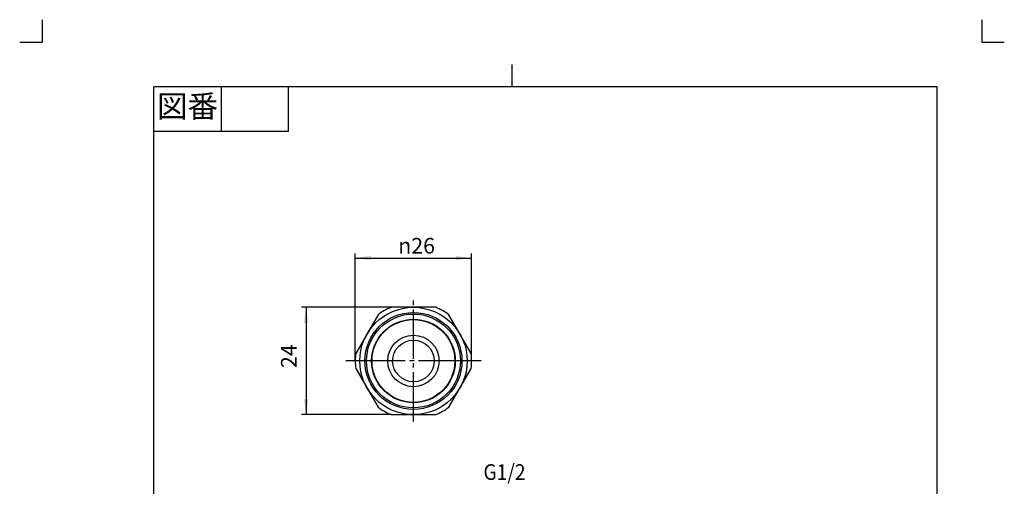
# Model space of a CAD drawing. Units: inches. Extents: x -5 to 215, y -5 to 302.
# Drawn here: x -5 to 215, y 198 to 302 of the extents above; entities that cross this region are included whole.
import ezdxf

# ---------------------------------------------------------------- set-up
doc = ezdxf.new("R2010")
doc.units = ezdxf.units.IN
doc.linetypes.add('DASH_CENTER', pattern=[14, 11, -1, 1, -1])
doc.linetypes.add('PHANTOM', pattern=[13, 10, -1, 0, -1, 0, -1])
doc.layers.add('1', color=7, linetype='Continuous')
doc.styles.add('CONVERTER_11', font='txt.shx', dxfattribs={"width": 0.9})
doc.dimstyles.new('ME10_DIM_13', dxfattribs={"dimtxt": 3.5, "dimasz": 3.5, "dimexe": 1, "dimexo": 0, "dimgap": 1, "dimtad": 1, "dimzin": 12, "dimdsep": 46, "dimtxsty": 'CONVERTER_11', "dimsah": 1, "dimcen": 0.09, "dimclrd": 2, "dimclre": 2, "dimclrt": 7, "dimadec": 0, "dimazin": 0, "dimtfac": 1, "dimtdec": 4, "dimtix": 1, "dimtmove": 0, "dimatfit": 3, "dimfxl": 1, "dimtolj": 1, "dimtzin": 0, "dimarcsym": 0})
doc.dimstyles.new('ME10_DIM_14', dxfattribs={"dimtxt": 3.5, "dimasz": 3.5, "dimexe": 1, "dimexo": 0, "dimgap": 1, "dimtad": 1, "dimzin": 12, "dimdsep": 46, "dimtxsty": 'CONVERTER_11', "dimsah": 1, "dimcen": 0.09, "dimclrd": 2, "dimclre": 2, "dimclrt": 7, "dimadec": 0, "dimazin": 0, "dimtfac": 1, "dimtdec": 4, "dimtix": 1, "dimtmove": 0, "dimatfit": 3, "dimfxl": 1, "dimtolj": 1, "dimtzin": 0, "dimarcsym": 0})

# ---------------------------------------------------------------- blocks, each defined once
blk = doc.blocks.new('開示A4')
at = {"layer": '1', "color": 4, "linetype": 'PHANTOM'}
for p, q in [((0, 302), (0, 297)), ((210, 302), (210, 297)), ((-5, 297), (0, 297)), ((210, 297), (215, 297))]:
    blk.add_line(p, q, dxfattribs=at)
at = {"layer": '1', "color": 2, "linetype": 'Continuous'}
for p, q in [((105, 287), (105, 292)), ((40, 287), (40, 277)), ((55, 287), (55, 277)), ((55, 277), (25, 277))]:
    blk.add_line(p, q, dxfattribs=at)
at = {"layer": '1', "color": 7, "linetype": 'Continuous'}
for p, q in [((25, 148.5), (25, 287)), ((105, 287), (25, 287)), ((200, 287), (105, 287)), ((200, 148.5), (200, 287))]:
    blk.add_line(p, q, dxfattribs=at)
at = {"layer": '1', "color": 2, "insert": (32.5, 282), "char_height": 5, "attachment_point": 5, "style": 'CONVERTER_11'}
blk.add_mtext('図番', dxfattribs=at)
blk = doc.blocks.new('開示A4枠')
at = {"layer": '1'}
blk.add_blockref('開示A4', (0, 0), dxfattribs=at)
blk = doc.blocks.new('*D6')
at = {"layer": '1', "color": 2, "linetype": 'Continuous'}
for p, q in [((69.98, 225.73), (69.98, 249.73)), ((69.98, 248.73), (95.98, 248.73)), ((95.98, 225.73), (95.98, 249.73))]:
    blk.add_line(p, q, dxfattribs=at)
at = {"layer": '1', "color": 2}
for points in [[(73.48, 249.19), (73.48, 248.27), (69.98, 248.73)], [(92.48, 248.27), (92.48, 249.19), (95.98, 248.73)]]:
    blk.add_solid(points, dxfattribs=at)
at = {"layer": '1', "color": 7, "insert": (79.58, 249.73), "char_height": 3.5, "attachment_point": 7, "rotation": 0.0003, "line_spacing_factor": 0.60024, "style": 'CONVERTER_11'}
blk.add_mtext('\\C7;{\\Fgdt;n}\\C7;26', dxfattribs=at)
blk = doc.blocks.new('*D7')
at = {"layer": '1', "color": 2, "linetype": 'Continuous'}
for p, q in [((77.98, 237.73), (57.98, 237.73)), ((58.98, 237.73), (58.98, 213.73)), ((77.98, 213.73), (57.98, 213.73))]:
    blk.add_line(p, q, dxfattribs=at)
at = {"layer": '1', "color": 2}
for points in [[(59.44, 234.23), (58.52, 234.23), (58.98, 237.73)], [(58.52, 217.23), (59.44, 217.23), (58.98, 213.73)]]:
    blk.add_solid(points, dxfattribs=at)
at = {"layer": '1', "color": 7, "insert": (57.98, 224.15), "char_height": 3.5, "attachment_point": 7, "rotation": 90, "line_spacing_factor": 0.60024, "style": 'CONVERTER_11'}
blk.add_mtext('24', dxfattribs=at)

msp = doc.modelspace()

# ---------------------------------------------------------------- linework, layer by layer
at = {"layer": '1', "color": 7, "linetype": 'Continuous'}
for p, q in [((87.98, 237.727), (77.98, 237.727)), ((75.087, 236.058), (70.087, 227.397)), ((95.872, 227.397), (90.872, 236.058)), ((70.087, 224.058), (75.087, 215.397)), ((90.872, 215.397), (95.872, 224.058)), ((77.98, 213.727), (87.98, 213.727))]:
    msp.add_line(p, q, dxfattribs=at)
at = {"layer": '1', "color": 2, "linetype": 'DASH_CENTER'}
for p, q in [((82.98, 212.227), (82.98, 239.227)), ((70.855, 225.727), (67.855, 225.727)), ((95.104, 225.727), (70.855, 225.727)), ((98.104, 225.727), (95.104, 225.727))]:
    msp.add_line(p, q, dxfattribs=at)
at = {"layer": '1', "color": 7, "linetype": 'Continuous'}
for radius in [12, 10.838, 9.338, 9.25, 5.75, 4.65]:
    msp.add_circle((82.98, 225.727), radius, dxfattribs=at)
at = {"layer": '1', "color": 2, "linetype": 'Continuous'}
msp.add_circle((82.98, 225.727), 10.488, dxfattribs=at)
at = {"layer": '1', "color": 7, "linetype": 'Continuous'}
for start, end in [(112.61986, 127.38014), (52.61986, 67.38014), (172.61986, 180), (0, 7.38014), (180, 187.38014), (352.61986, 0), (232.61986, 247.38014), (292.61986, 307.38014)]:
    msp.add_arc((82.98, 225.727), 13, start, end, dxfattribs=at)
at = {"layer": '1', "color": 7}
for p in [(77.98, 237.727), (69.98, 225.727), (95.98, 225.727), (77.98, 213.727)]:
    msp.add_point(p, dxfattribs=at)

# ---------------------------------------------------------------- block references
msp.add_blockref('開示A4枠', (0, 0))

# ---------------------------------------------------------------- texts
at = {"layer": '1', "color": 7, "style": 'CONVERTER_11', "width": 0.9}
msp.add_text('G1/2', height=3.5, dxfattribs=at).set_placement((98.61, 199.145))

# ---------------------------------------------------------------- dimensions: what is measured, and where the dimension line sits
at = {"layer": '1'}
dim = msp.add_linear_dim(base=(69.98, 248.727), p1=(95.98, 225.727), p2=(69.98, 225.727), text='{\\Fgdt;n}26', dimstyle='ME10_DIM_13', override={"dimpost": '{\\Fgdt;n}<>'}, dxfattribs=at)
dim.commit()
dim.dimension.update_dxf_attribs({"geometry": '*D6', "text_midpoint": (82.98, 251.477), "text_rotation": 0.00014})
dim = msp.add_linear_dim(base=(58.98, 213.727), p1=(77.98, 237.727), p2=(77.98, 213.727), angle=90, text='24', dimstyle='ME10_DIM_14', dxfattribs=at)
dim.commit()
dim.dimension.update_dxf_attribs({"geometry": '*D7', "text_midpoint": (56.23, 226.733), "text_rotation": 90})

doc.saveas('drawing.dxf')
